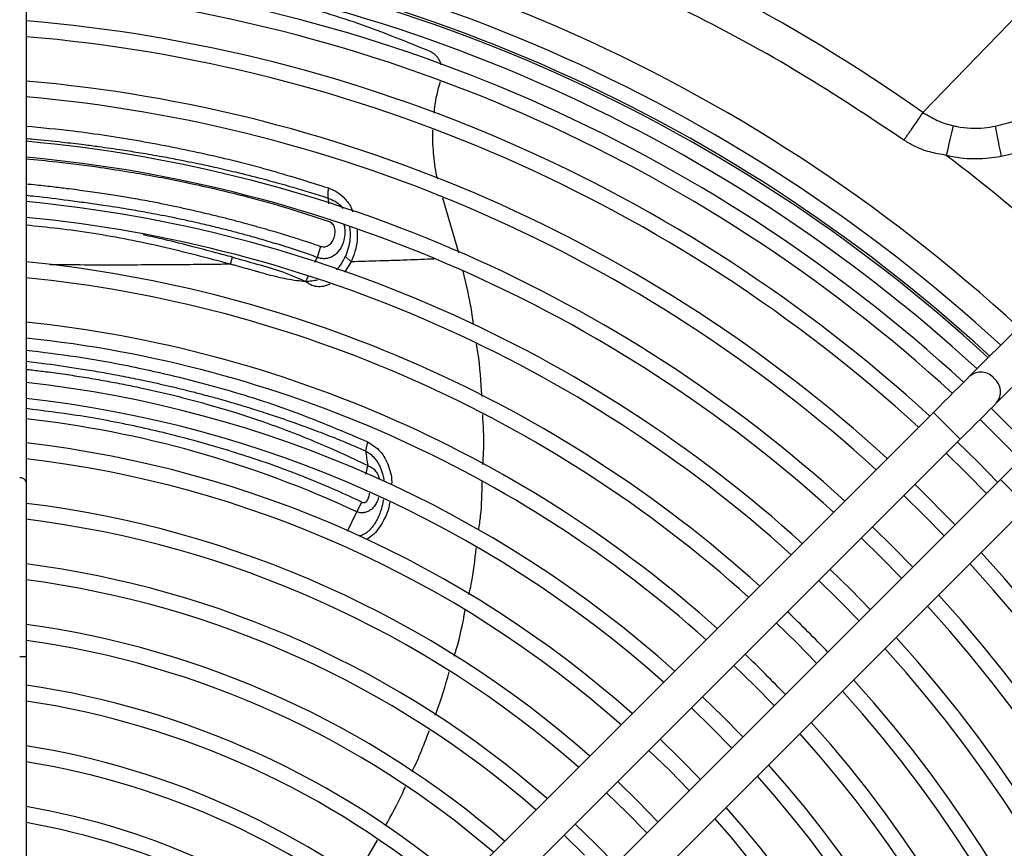
# Model space of a CAD drawing. Units: millimetres. Extents: x 1383 to 10587, y 1123 to 7386.
# Drawn here: x 2192 to 2348, y 1915 to 2047 of the extents above; entities that cross this region are included whole.
import ezdxf

# ---------------------------------------------------------------- set-up
doc = ezdxf.new("R2010")
doc.units = ezdxf.units.MM
doc.layers.add('Flowair1', color=7, linetype='Continuous')

msp = doc.modelspace()

# ---------------------------------------------------------------- linework, layer by layer
at = {"layer": 'Flowair1'}
for p, q in [((2192.76, 2103.04), (2192.76, 1973.33)), ((2334.65, 2031.86), (2334.66, 2031.86)), ((2240.54, 2018.33), (2240.64, 2017.41)), ((2261.22, 2009.68), (2258.71, 2018.31)), ((2239.33, 2010.67), (2238.8, 2008.94)), ((2225.1, 2007.85), (2225.43, 2008.96)), ((2238.8, 2008.94), (2238.42, 2008.14)), ((2244.2, 2008.24), (2243.13, 2006.6)), ((2243.29, 2009.07), (2244.2, 2008.24)), ((2237.38, 2005.92), (2237, 2005.12)), ((2349.89, 1997.95), (2342.1, 1990.16)), ((2344.79, 1993.72), (2345.25, 1993.3)), ((2346.34, 1985.91), (2354.14, 1993.71)), ((2351.84, 1978.69), (2345.48, 1985.05)), ((2336.33, 1984.39), (2243.67, 1891.72)), ((2343.71, 1983.28), (2346.92, 1980.13)), ((2247.91, 1887.48), (2340.57, 1980.14)), ((2246.81, 1979.73), (2246.49, 1978.29)), ((2346.92, 1980.13), (2350.08, 1976.92)), ((2338.37, 1977.94), (2341.58, 1974.79)), ((2341.58, 1974.79), (2344.73, 1971.57)), ((2192.76, 1973.33), (2192.76, 1945.76)), ((2346.94, 1973.78), (2254.27, 1881.12)), ((2339.78, 1966.62), (2333.42, 1972.99)), ((2331.65, 1971.22), (2334.86, 1968.07)), ((2245.1, 1968.64), (2245.88, 1970.2)), ((2258.52, 1876.87), (2351.18, 1969.54)), ((2334.86, 1968.07), (2338.01, 1964.85)), ((2324.93, 1964.5), (2328.14, 1961.35)), ((2328.14, 1961.35), (2331.29, 1958.14)), ((2318.21, 1957.78), (2321.43, 1954.63)), ((2321.43, 1954.63), (2324.57, 1951.42)), ((2311.49, 1951.06), (2314.71, 1947.91)), ((2314.71, 1947.91), (2317.85, 1944.7)), ((2191.76, 1945.76), (2192.76, 1945.76)), ((2192.76, 1945.76), (2192.76, 1694.42)), ((2304.77, 1944.34), (2307.99, 1941.2)), ((2307.99, 1941.2), (2311.14, 1937.98)), ((2298.05, 1937.62), (2301.27, 1934.48)), ((2301.27, 1934.48), (2304.42, 1931.26)), ((2291.33, 1930.9), (2294.56, 1927.76)), ((2294.56, 1927.76), (2297.7, 1924.54)), ((2284.61, 1924.18), (2287.84, 1921.04)), ((2287.84, 1921.04), (2290.98, 1917.82)), ((2245.72, 1912.15), (2248.39, 1916.7)), ((2277.89, 1917.46), (2281.12, 1914.33))]:
    msp.add_line(p, q, dxfattribs=at)
at = {"layer": 'Flowair1', "flags": 128}
for points in [[(2388.81, 2087.93), (2361.85, 2060.01), (2334.66, 2031.86)], [(2339.48, 2029.78), (2339.41, 2029.51), (2339.32, 2029.12), (2339.2, 2028.63), (2339.06, 2028.04), (2338.9, 2027.37), (2338.72, 2026.65), (2338.54, 2025.88), (2338.34, 2025.09)], [(2346.1, 2029.72), (2346.15, 2029.5), (2346.22, 2029.13), (2346.31, 2028.64), (2346.43, 2028.04), (2346.56, 2027.34), (2346.71, 2026.57), (2346.87, 2025.74), (2347.04, 2024.89)], [(2342.1, 1990.16), (2341.57, 1989.63), (2340.97, 1989.03), (2340.3, 1988.36), (2339.58, 1987.63), (2338.81, 1986.86), (2338, 1986.06), (2337.17, 1985.23), (2336.33, 1984.39)], [(2340.57, 1980.14), (2341.42, 1980.99), (2342.24, 1981.82), (2343.05, 1982.62), (2343.82, 1983.39), (2344.55, 1984.12), (2345.21, 1984.78), (2345.82, 1985.39), (2346.34, 1985.91)], [(2340.57, 1980.14), (2340.45, 1980.27), (2340.08, 1980.64), (2339.51, 1981.2), (2338.82, 1981.9), (2338.08, 1982.63), (2337.39, 1983.33), (2336.83, 1983.89), (2336.46, 1984.26), (2336.33, 1984.39)], [(2346.5, 1973.34), (2343.35, 1976.55), (2340.13, 1979.71)], [(2352.71, 1979.55), (2352.18, 1979.02), (2351.58, 1978.42), (2350.91, 1977.75), (2350.19, 1977.03), (2349.41, 1976.26), (2348.61, 1975.45), (2347.78, 1974.62), (2346.94, 1973.78)], [(2351.18, 1969.54), (2351.05, 1969.67), (2350.68, 1970.03), (2350.12, 1970.6), (2349.43, 1971.29), (2348.69, 1972.03), (2348, 1972.72), (2347.43, 1973.28), (2347.07, 1973.65), (2346.94, 1973.78)], [(2243.61, 1965.58), (2244.25, 1966.9), (2245.1, 1968.64)], [(2333.06, 1959.9), (2329.91, 1963.12), (2326.7, 1966.27)], [(2326.34, 1953.18), (2323.19, 1956.4), (2319.98, 1959.55)], [(2306.18, 1933.03), (2303.04, 1936.25), (2299.82, 1939.39)], [(2299.46, 1926.31), (2296.32, 1929.53), (2293.1, 1932.67)], [(2292.74, 1919.59), (2289.61, 1922.81), (2286.38, 1925.95)], [(2286.02, 1912.87), (2282.89, 1916.1), (2279.66, 1919.23)]]:
    msp.add_lwpolyline(points, dxfattribs=at)
at = {"layer": 'Flowair1'}
for centre, radius, start, end in [((2174.42, 1804.91), 277.82, 54.7765, 86.2148), ((2172.76, 1805.96), 261.1, 47.3047, 85.6069), ((2172.76, 1805.96), 257.1, 47.3406, 85.5384), ((2172.76, 1805.96), 254.66, 47.5022, 85.4955), ((2172.76, 1805.96), 254.3, 47.3664, 85.4892), ((2172.76, 1805.96), 251.8, 47.3899, 85.4443), ((2172.76, 1805.96), 248.81, 47.4187, 85.3894), ((2172.76, 1805.96), 246.31, 47.4432, 85.3425), ((2172.76, 1805.96), 241.25, 47.4945, 85.2446), ((2172.76, 1805.96), 238.75, 47.5206, 85.1947), ((2172.76, 1805.96), 231.75, 47.5968, 85.0492), ((2172.76, 1805.96), 229.25, 47.6252, 84.9951), ((2172.76, 1805.96), 222.25, 47.7079, 84.837), ((2172.76, 1805.96), 219.75, 47.7387, 84.7781), ((2172.76, 1805.96), 274.65, 48.1288, 52.9225), ((2172.76, 1805.96), 212.75, 47.8289, 84.6058), ((2172.76, 1805.96), 210.25, 47.8626, 84.5415), ((2172.76, 1805.96), 203.25, 47.9612, 84.3529), ((2172.76, 1805.96), 200.75, 47.9982, 84.2823), ((2172.76, 1805.96), 193.75, 48.1066, 84.075), ((2172.76, 1805.96), 191.25, 48.1472, 83.9973), ((2343.84, 1988.07), 2.71, 38.67, 129.7604), ((2344.19, 1987.64), 2.76, 321.1971, 50.3711), ((2172.76, 1805.96), 184.25, 48.2669, 83.7684), ((2172.76, 1805.96), 181.75, 48.3119, 83.6823), ((2174.34, 1817.54), 166.85, 64.906, 83.6612), ((2172.76, 1805.96), 174.75, 48.4447, 83.4281), ((2172.76, 1805.96), 172.25, 48.4948, 83.3323), ((2191.88, 1973.16), 0.893, 11.4266, 98.0473), ((2172.76, 1805.96), 165.25, 48.643, 83.0485), ((2172.76, 1805.96), 162.75, 48.6991, 82.9412), ((2172.76, 1805.96), 231.75, 317.5968, 42.4032), ((2172.76, 1805.96), 155.75, 48.8656, 82.6222), ((2172.76, 1805.96), 229.25, 317.6252, 42.3748), ((2172.76, 1805.96), 153.25, 48.9287, 82.5012), ((2172.76, 1805.96), 222.25, 317.7079, 42.2921), ((2172.76, 1805.96), 219.75, 317.7387, 42.2613), ((2172.76, 1805.96), 203.25, 43.7314, 46.2686), ((2172.76, 1805.96), 146.25, 49.1171, 82.1401), ((2172.76, 1805.96), 143.75, 49.1888, 82.0025), ((2172.76, 1805.96), 212.75, 317.8289, 42.1711), ((2172.76, 1805.96), 193.75, 43.6691, 46.3309), ((2172.76, 1805.96), 210.25, 317.8626, 42.1374), ((2172.76, 1805.96), 136.75, 49.4036, 81.5902), ((2172.76, 1805.96), 203.25, 317.9501, 42.0388), ((2172.76, 1805.96), 200.75, 317.9982, 42.0018), ((2172.76, 1805.96), 134.25, 49.4858, 81.4324), ((2172.76, 1805.96), 193.75, 318.1066, 41.8934), ((2172.76, 1805.96), 191.25, 318.1472, 41.8528), ((2172.76, 1805.96), 127.25, 49.7331, 80.9573), ((2172.76, 1805.96), 124.75, 49.8282, 80.7745), ((2172.76, 1805.96), 184.25, 318.2669, 41.7331), ((2172.76, 1805.96), 181.75, 318.3119, 41.6881), ((2172.76, 1805.96), 117.75, 50.116, 80.2208), ((2172.76, 1805.96), 174.75, 318.4447, 41.5553), ((2172.76, 1805.96), 115.25, 50.2273, 80.0065), ((2172.76, 1805.96), 172.25, 318.4948, 41.5052)]:
    msp.add_arc(centre, radius, start, end, dxfattribs=at)
for points, knots in [([(2331.67, 2027.49), (2326.25, 2031.1), (2315.42, 2038.31), (2300.08, 2046.64), (2286.2, 2053.21), (2273.93, 2058.31), (2260.94, 2062.98), (2247.24, 2067.14), (2232.83, 2070.69), (2218.12, 2073.47), (2204.75, 2075.36), (2196.22, 2075.97), (2192.76, 2076.21)], [0, 0, 0, 0, 0.130941, 0.261883, 0.350996, 0.440161, 0.529275, 0.628782, 0.72836, 0.827869, 0.930008, 1, 1, 1, 1]), ([(2256.82, 2041.48), (2253.06, 2043.01), (2245.53, 2046.07), (2233.6, 2049.62), (2221.24, 2052.41), (2208.41, 2054.28), (2198.86, 2055.14), (2193.55, 2055.25), (2192.76, 2055.26)], [0, 0, 0, 0, 0.192795, 0.386323, 0.579999, 0.77333, 0.96596, 1, 1, 1, 1]), ([(2258.44, 2039.39), (2258.44, 2039.39), (2258.39, 2039.74), (2258.06, 2040.36), (2257.5, 2041.1), (2257.04, 2041.35), (2256.82, 2041.48)], [0, 0, 0, 0, 0.008097, 0.36548, 0.687367, 1, 1, 1, 1]), ([(2257.36, 2031.79), (2257.38, 2032.08), (2257.51, 2033.83), (2257.95, 2035.42), (2258.32, 2036.76)], [0, 0, 0, 0, 0.161871, 1, 1, 1, 1]), ([(2346.94, 2029.92), (2346.94, 2029.92), (2350.17, 2030.73), (2357.32, 2032.54), (2364.46, 2034.33), (2368.37, 2035.31)], [0, 0, 0, 0, 0.000003, 0.452439, 1, 1, 1, 1]), ([(2334.65, 2031.86), (2334.53, 2031.68), (2334.29, 2031.33), (2333.58, 2030.29), (2332.7, 2029), (2332.02, 2028.02), (2331.68, 2027.51), (2331.67, 2027.49)], [0, 0, 0, 0, 0.244519, 0.489037, 0.733565, 0.987427, 1, 1, 1, 1]), ([(2334.66, 2031.86), (2334.66, 2031.86), (2335.43, 2031.48), (2336.9, 2030.47), (2338.61, 2030.01), (2339.48, 2029.78)], [0, 0, 0, 0, 0.000013, 0.492109, 1, 1, 1, 1]), ([(2369.58, 2030.51), (2365.82, 2029.59), (2360.17, 2028.22), (2352.7, 2026.17), (2348.93, 2025.32), (2347.04, 2024.89)], [0, 0, 0, 0, 0.499976, 0.750073, 1, 1, 1, 1]), ([(2192.76, 2029.73), (2195.25, 2029.49), (2201.41, 2028.89), (2210.86, 2027.43), (2221.1, 2025.41), (2231.05, 2022.94), (2237.41, 2020.93), (2240.6, 2019.93)], [0, 0, 0, 0, 0.14562, 0.359723, 0.572819, 0.785569, 1, 1, 1, 1]), ([(2257.9, 2021.34), (2257.86, 2021.49), (2257.49, 2022.84), (2257.24, 2025.46), (2257.05, 2027.93), (2257.15, 2029.1), (2257.15, 2029.11)], [0, 0, 0, 0, 0.060264, 0.534868, 0.995008, 1, 1, 1, 1]), ([(2339.48, 2029.78), (2339.67, 2029.73), (2341.27, 2029.39), (2343.53, 2029.27), (2345.53, 2029.62), (2346.1, 2029.72)], [0, 0, 0, 0, 0.088001, 0.736424, 1, 1, 1, 1]), ([(2346.1, 2029.72), (2346.38, 2029.79), (2346.66, 2029.85), (2346.94, 2029.92), (2346.94, 2029.92)], [0, 0, 0, 0, 0.999929, 1, 1, 1, 1]), ([(2192.76, 2027.76), (2193.15, 2027.73), (2195.09, 2027.57), (2198.15, 2027.24), (2201.58, 2026.84), (2204.75, 2026.42), (2207.72, 2026), (2211.06, 2025.47), (2214.1, 2024.95), (2216.5, 2024.49), (2218.37, 2024.12), (2220.17, 2023.75), (2222.78, 2023.19), (2226.18, 2022.4), (2230.34, 2021.35), (2235.24, 2020), (2238.68, 2018.91), (2240.54, 2018.33)], [0, 0, 0, 0, 0.022815, 0.113112, 0.180939, 0.226744, 0.303017, 0.360956, 0.431733, 0.490796, 0.511208, 0.549062, 0.60434, 0.677034, 0.767161, 0.874778, 1, 1, 1, 1]), ([(2338.34, 2025.09), (2337.48, 2025.24), (2335.71, 2025.54), (2333.47, 2026.41), (2332.18, 2027.18), (2331.67, 2027.49)], [0, 0, 0, 0, 0.369191, 0.7488683, 1, 1, 1, 1]), ([(2192.76, 2024.53), (2194.39, 2024.38), (2198.38, 2024.03), (2203.86, 2023.29), (2209.04, 2022.5), (2213.33, 2021.75), (2217.5, 2020.93), (2222.35, 2019.88), (2227.91, 2018.52), (2234.19, 2016.77), (2238.39, 2015.4), (2240.56, 2014.69)], [0, 0, 0, 0, 0.09488, 0.232503, 0.327916, 0.409455, 0.496231, 0.588064, 0.716146, 0.853399, 1, 1, 1, 1]), ([(2347.04, 2024.89), (2345.74, 2024.71), (2343.1, 2024.35), (2340.17, 2024.67), (2338.59, 2025.03), (2338.34, 2025.09)], [0, 0, 0, 0, 0.447258, 0.911969, 1, 1, 1, 1]), ([(2239.33, 2010.67), (2239.25, 2010.69), (2238.92, 2010.81), (2238.15, 2011.07), (2236.79, 2011.52), (2234.8, 2012.16), (2232.14, 2012.97), (2229.75, 2013.66), (2227.93, 2014.16), (2226.91, 2014.44), (2225.97, 2014.69), (2225.02, 2014.94), (2223.68, 2015.28), (2221.93, 2015.71), (2219.78, 2016.21), (2217.99, 2016.62), (2216.39, 2016.96), (2214.76, 2017.31), (2212.46, 2017.77), (2210.29, 2018.17), (2208.46, 2018.48), (2207.19, 2018.69), (2205.83, 2018.9), (2204.39, 2019.11), (2202.86, 2019.33), (2201.24, 2019.55), (2199.36, 2019.8), (2197.08, 2020.08), (2194.81, 2020.34), (2193.31, 2020.48), (2192.76, 2020.54)], [0, 0, 0, 0, 0.00543, 0.02351, 0.053497, 0.099854, 0.160373, 0.235034, 0.261256, 0.28221, 0.303162, 0.324114, 0.345067, 0.391842, 0.438633, 0.48549, 0.507929, 0.541916, 0.590668, 0.654313, 0.679112, 0.705601, 0.733773, 0.763618, 0.795122, 0.828267, 0.863026, 0.90993, 0.966808, 1, 1, 1, 1]), ([(2240.6, 2019.93), (2240.56, 2019.67), (2240.48, 2019.11), (2240.52, 2018.6), (2240.54, 2018.33)], [0, 0, 0, 0, 0.464312, 1, 1, 1, 1]), ([(2240.6, 2019.93), (2241.07, 2019.73), (2242.01, 2019.34), (2243.24, 2018.27), (2244.08, 2017.18), (2244.37, 2016.39), (2244.45, 2016.17)], [0, 0, 0, 0, 0.295635, 0.587954, 0.880261, 1, 1, 1, 1]), ([(2238.8, 2008.94), (2237.99, 2009.23), (2236.34, 2009.81), (2233.77, 2010.65), (2231.15, 2011.46), (2229.07, 2012.06), (2227.57, 2012.47), (2226.6, 2012.73), (2225.58, 2013), (2224.52, 2013.28), (2223.41, 2013.55), (2222.26, 2013.84), (2221.05, 2014.12), (2219.94, 2014.38), (2218.71, 2014.65), (2217.16, 2014.99), (2215.27, 2015.38), (2213.34, 2015.76), (2211.65, 2016.07), (2210.15, 2016.34), (2207.96, 2016.71), (2205.34, 2017.12), (2202.24, 2017.56), (2198.65, 2018.04), (2195.49, 2018.45), (2193.23, 2018.67), (2192.76, 2018.71)], [0, 0, 0, 0, 0.057072, 0.116796, 0.179192, 0.23786, 0.258811, 0.280687, 0.303491, 0.327225, 0.351892, 0.377495, 0.404038, 0.431526, 0.451174, 0.484773, 0.532365, 0.574292, 0.609748, 0.640351, 0.670473, 0.748823, 0.805336, 0.863585, 0.971263, 1, 1, 1, 1]), ([(2240.54, 2018.33), (2240.91, 2018.17), (2241.65, 2017.87), (2242.44, 2017.29), (2242.75, 2016.81), (2242.82, 2016.7)], [0, 0, 0, 0, 0.448146, 0.876107, 1, 1, 1, 1]), ([(2240.56, 2014.69), (2240.67, 2014.65), (2240.88, 2014.56), (2241.17, 2014.34), (2241.4, 2014.03), (2241.59, 2013.52), (2241.63, 2012.82), (2241.48, 2012.03), (2241.15, 2011.31), (2240.73, 2010.85), (2240.33, 2010.64), (2239.89, 2010.53), (2239.55, 2010.61), (2239.33, 2010.67)], [0, 0, 0, 0, 0.062692, 0.125017, 0.187308, 0.249818, 0.374574, 0.499986, 0.625845, 0.750738, 0.813215, 0.875598, 1, 1, 1, 1]), ([(2225.1, 2007.85), (2223.32, 2008.33), (2219.74, 2009.29), (2214.36, 2010.61), (2208.93, 2011.78), (2203.44, 2012.74), (2198.04, 2013.5), (2194.44, 2013.86), (2192.76, 2014.03)], [0, 0, 0, 0, 0.173915, 0.348063, 0.513305, 0.681916, 0.85119, 1, 1, 1, 1]), ([(2243.04, 2014.14), (2243.07, 2014.03), (2243.19, 2013.63), (2243.22, 2012.77), (2243.07, 2011.49), (2242.66, 2010.56), (2242.1, 2009.74), (2241.56, 2009.2), (2240.78, 2008.84), (2240.12, 2008.71), (2239.54, 2008.73), (2239.11, 2008.84), (2238.88, 2008.91), (2238.82, 2008.94), (2238.8, 2008.94)], [0, 0, 0, 0, 0.0366125, 0.1369065, 0.2760668, 0.4566758, 0.4775943, 0.6370639, 0.739416, 0.8177675, 0.9086243, 0.9728625, 0.9909696, 1, 1, 1, 1]), ([(2243.96, 2013.85), (2244.02, 2013.15), (2244.16, 2011.48), (2243.61, 2009.95), (2243.29, 2009.07)], [0, 0, 0, 0, 0.422471, 1, 1, 1, 1]), ([(2245.15, 2013.39), (2245.17, 2012.8), (2245.19, 2011.6), (2244.86, 2009.84), (2244.42, 2008.77), (2244.2, 2008.24)], [0, 0, 0, 0, 0.329162, 0.663801, 1, 1, 1, 1]), ([(2225.43, 2008.96), (2224.53, 2009.2), (2222.45, 2009.76), (2218.86, 2010.71), (2215.06, 2011.68), (2212.4, 2012.25), (2211.27, 2012.49)], [0, 0, 0, 0, 0.193961, 0.449955, 0.767589, 1, 1, 1, 1]), ([(2225.43, 2008.96), (2226.72, 2008.6), (2229.41, 2007.85), (2233.34, 2006.75), (2235.81, 2005.65), (2237, 2005.12)], [0, 0, 0, 0, 0.325308, 0.674905, 1, 1, 1, 1]), ([(2241.93, 2006.99), (2242.03, 2007.1), (2242.58, 2007.69), (2242.97, 2008.45), (2243.29, 2009.07)], [0, 0, 0, 0, 0.182248, 1, 1, 1, 1]), ([(2257.34, 2008.67), (2255.92, 2008.62), (2254.03, 2008.54), (2251.12, 2008.44), (2248.19, 2008.35), (2245.7, 2008.28), (2244.2, 2008.24)], [0, 0, 0, 0, 0.334036, 0.446867, 0.665389, 1, 1, 1, 1]), ([(2225.1, 2007.85), (2224.09, 2007.84), (2221.83, 2007.81), (2218.05, 2007.77), (2213.49, 2007.74), (2208.09, 2007.72), (2202.35, 2007.72), (2198.35, 2007.75), (2196.5, 2007.76)], [0, 0, 0, 0, 0.110664, 0.245967, 0.407088, 0.595505, 0.812917, 1, 1, 1, 1]), ([(2236.99, 2005.11), (2236.52, 2005.15), (2235.52, 2005.23), (2234.06, 2005.48), (2232.56, 2005.81), (2231.46, 2006.08), (2230.71, 2006.28), (2230.36, 2006.38), (2229.98, 2006.49), (2229.66, 2006.58), (2229.31, 2006.68), (2228.82, 2006.82), (2227.95, 2007.06), (2226.94, 2007.35), (2226.01, 2007.61), (2225.45, 2007.76), (2225.2, 2007.83), (2225.13, 2007.85), (2225.11, 2007.85), (2225.11, 2007.85), (2225.1, 2007.85)], [0, 0, 0, 0, 0.1190818, 0.251178, 0.3680348, 0.5002801, 0.528094, 0.5580916, 0.5902759, 0.6246569, 0.6378342, 0.6799629, 0.7490154, 0.8571155, 0.9351145, 0.9827893, 0.9952047, 0.9985539, 0.9995145, 1, 1, 1, 1]), ([(2263.57, 1998.33), (2263.43, 1999.35), (2263.02, 2002.18), (2262.36, 2004.96), (2261.93, 2006.73)], [0, 0, 0, 0, 0.361724, 1, 1, 1, 1]), ([(2240.84, 2004.71), (2240.6, 2004.6), (2240.03, 2004.34), (2239.06, 2004.24), (2237.96, 2004.43), (2237.32, 2004.88), (2236.99, 2005.11)], [0, 0, 0, 0, 0.1930726, 0.4559104, 0.7203338, 1, 1, 1, 1]), ([(2237, 2005.12), (2237.33, 2005.16), (2237.97, 2005.23), (2238.59, 2005.34), (2238.88, 2005.39)], [0, 0, 0, 0, 0.515177, 1, 1, 1, 1]), ([(2192.76, 1994.26), (2195.41, 1993.94), (2201.51, 1993.2), (2211.79, 1991.28), (2223.43, 1988.43), (2235.61, 1984.53), (2243.08, 1981.33), (2246.81, 1979.73)], [0, 0, 0, 0, 0.134109, 0.30757, 0.538669, 0.769865, 1, 1, 1, 1]), ([(2264.91, 1986.94), (2264.75, 1989.26), (2264.57, 1992.05), (2264.13, 1994.81), (2264.05, 1995.27)], [0, 0, 0, 0, 0.830453, 1, 1, 1, 1]), ([(2192.76, 1992.5), (2193.84, 1992.37), (2196.74, 1992.03), (2200.07, 1991.53), (2202.82, 1991.08), (2204.31, 1990.83), (2205.82, 1990.56), (2207.36, 1990.27), (2208.92, 1989.97), (2210.63, 1989.62), (2212.49, 1989.23), (2214.49, 1988.78), (2216.48, 1988.32), (2218.46, 1987.83), (2220.2, 1987.38), (2221.59, 1987.01), (2222.8, 1986.68), (2224.24, 1986.28), (2225.77, 1985.83), (2227.16, 1985.41), (2228.35, 1985.05), (2229.69, 1984.63), (2231.99, 1983.88), (2235, 1982.85), (2238.46, 1981.59), (2241.49, 1980.41), (2244.13, 1979.33), (2245.74, 1978.62), (2246.49, 1978.3)], [0, 0, 0, 0, 0.055012, 0.146615, 0.171966, 0.197879, 0.224354, 0.251388, 0.278982, 0.307133, 0.342995, 0.379006, 0.415172, 0.451496, 0.487983, 0.51173, 0.528912, 0.555892, 0.592676, 0.615247, 0.635233, 0.660765, 0.691809, 0.768388, 0.836758, 0.898106, 0.952512, 1, 1, 1, 1]), ([(2192.76, 1991.21), (2193.08, 1991.18), (2194.14, 1991.07), (2196.2, 1990.81), (2198.95, 1990.44), (2201.96, 1989.98), (2204.93, 1989.47), (2207.83, 1988.93), (2211.64, 1988.15), (2216.15, 1987.12), (2221.17, 1985.79), (2225.56, 1984.49), (2229.77, 1983.12), (2234.01, 1981.59), (2238.3, 1979.88), (2242.61, 1978.01), (2245.35, 1976.69), (2246.82, 1975.98)], [0, 0, 0, 0, 0.016032, 0.052914, 0.104259, 0.15541, 0.207481, 0.258021, 0.307006, 0.40855, 0.500161, 0.581821, 0.653709, 0.738549, 0.826633, 0.907538, 1, 1, 1, 1]), ([(2245.88, 1970.2), (2244.56, 1970.82), (2241.62, 1972.19), (2237.62, 1973.86), (2233.27, 1975.54), (2229.07, 1977.02), (2224.36, 1978.51), (2219.76, 1979.85), (2215.14, 1981.05), (2208.82, 1982.5), (2201.46, 1983.92), (2195.44, 1984.66), (2192.76, 1984.99)], [0, 0, 0, 0, 0.084946, 0.18926, 0.246669, 0.347171, 0.435382, 0.517598, 0.608116, 0.692132, 0.863017, 1, 1, 1, 1]), ([(2265.06, 1976.13), (2265.11, 1977.06), (2265.27, 1979.7), (2265.12, 1982.34), (2265.03, 1984.06)], [0, 0, 0, 0, 0.350953, 1, 1, 1, 1]), ([(2246.81, 1979.73), (2247.52, 1979.29), (2248.94, 1978.41), (2250.2, 1975.95), (2250.7, 1973.99), (2250.59, 1972.97), (2250.59, 1972.94)], [0, 0, 0, 0, 0.330739, 0.659769, 0.990012, 1, 1, 1, 1]), ([(2246.49, 1978.29), (2246.54, 1977.91), (2246.65, 1977.14), (2246.76, 1976.36), (2246.82, 1975.98)], [0, 0, 0, 0, 0.499997, 1, 1, 1, 1]), ([(2246.49, 1978.29), (2246.78, 1978.11), (2247.36, 1977.76), (2248, 1977.08), (2248.47, 1976.39), (2248.79, 1975.78), (2249.03, 1975.15), (2249.24, 1974.42), (2249.36, 1973.84), (2249.39, 1973.46), (2249.39, 1973.44)], [0, 0, 0, 0, 0.189266, 0.371724, 0.489528, 0.621683, 0.71505, 0.822339, 0.988386, 1, 1, 1, 1]), ([(2246.54, 1974.63), (2246.58, 1974.74), (2246.73, 1975.19), (2246.78, 1975.64), (2246.82, 1975.98)], [0, 0, 0, 0, 0.237067, 1, 1, 1, 1]), ([(2246.82, 1975.98), (2246.95, 1975.93), (2247.31, 1975.8), (2247.74, 1975.5), (2248.18, 1975), (2248.52, 1974.48), (2248.61, 1973.95), (2248.65, 1973.75)], [0, 0, 0, 0, 0.150903, 0.413048, 0.542981, 0.821635, 1, 1, 1, 1]), ([(2264.38, 1965.76), (2264.49, 1966.51), (2264.87, 1969.05), (2264.91, 1971.63), (2264.93, 1973.44)], [0, 0, 0, 0, 0.294855, 1, 1, 1, 1]), ([(2248.54, 1970.97), (2248.45, 1970.67), (2248.3, 1970.14), (2247.87, 1969.51), (2247.41, 1969.02), (2246.86, 1968.68), (2246.28, 1968.5), (2245.81, 1968.48), (2245.41, 1968.54), (2245.22, 1968.6), (2245.1, 1968.64)], [0, 0, 0, 0, 0.170237, 0.308107, 0.445642, 0.589973, 0.722526, 0.861322, 0.912618, 1, 1, 1, 1]), ([(2245.88, 1970.2), (2245.97, 1970.16), (2246.13, 1970.09), (2246.35, 1970.12), (2246.51, 1970.2), (2246.66, 1970.33), (2246.87, 1970.64), (2247.05, 1971.1), (2247.11, 1971.46), (2247.13, 1971.61)], [0, 0, 0, 0, 0.149518, 0.271869, 0.332525, 0.396591, 0.543998, 0.814514, 1, 1, 1, 1]), ([(2249.3, 1970.62), (2249.28, 1970.47), (2249.24, 1970.15), (2249.11, 1969.6), (2248.93, 1968.94), (2248.73, 1968.39), (2248.58, 1968), (2248.46, 1967.74), (2248.32, 1967.45), (2248.12, 1967.09), (2247.83, 1966.61), (2247.53, 1966.21), (2247.27, 1965.93), (2247.2, 1965.86), (2247.18, 1965.84), (2247.18, 1965.83), (2247.17, 1965.82), (2247.13, 1965.78), (2246.96, 1965.61), (2246.67, 1965.37), (2246.29, 1965.13), (2245.96, 1964.97), (2245.68, 1964.86), (2245.51, 1964.83), (2245.46, 1964.82)], [0, 0, 0, 0, 0.058615, 0.129049, 0.220374, 0.325377, 0.359919, 0.382549, 0.437004, 0.490589, 0.543168, 0.661266, 0.691498, 0.699548, 0.701815, 0.702509, 0.702908, 0.705385, 0.725909, 0.805582, 0.864488, 0.919059, 0.9729, 1, 1, 1, 1]), ([(2250.31, 1970.16), (2250.3, 1970.12), (2250.2, 1969.08), (2249.54, 1967.59), (2248.52, 1965.92), (2247.64, 1964.9), (2246.97, 1964.48), (2246.68, 1964.3)], [0, 0, 0, 0, 0.017631, 0.430214, 0.635963, 0.840954, 1, 1, 1, 1]), ([(2262.83, 1955.59), (2262.96, 1956.13), (2263.54, 1958.55), (2263.8, 1961.03), (2263.99, 1962.97)], [0, 0, 0, 0, 0.22248, 1, 1, 1, 1]), ([(2260.5, 1945.79), (2260.61, 1946.16), (2261.39, 1948.55), (2261.86, 1951.01), (2262.26, 1953.1)], [0, 0, 0, 0, 0.1520212, 1, 1, 1, 1]), ([(2257.51, 1936.45), (2257.55, 1936.56), (2258.43, 1938.81), (2259.09, 1941.13), (2259.72, 1943.34)], [0, 0, 0, 0, 0.048852, 1, 1, 1, 1]), ([(2253.87, 1927.57), (2254.31, 1928.49), (2255.3, 1930.62), (2256.11, 1932.82), (2256.58, 1934.05)], [0, 0, 0, 0, 0.436331, 1, 1, 1, 1]), ([(2249.66, 1918.97), (2250.58, 1920.66), (2251.69, 1922.7), (2252.64, 1924.82), (2252.8, 1925.19)], [0, 0, 0, 0, 0.8263361, 1, 1, 1, 1])]:
    msp.add_open_spline(points, degree=3, knots=knots, dxfattribs=at)

doc.saveas('drawing.dxf')
